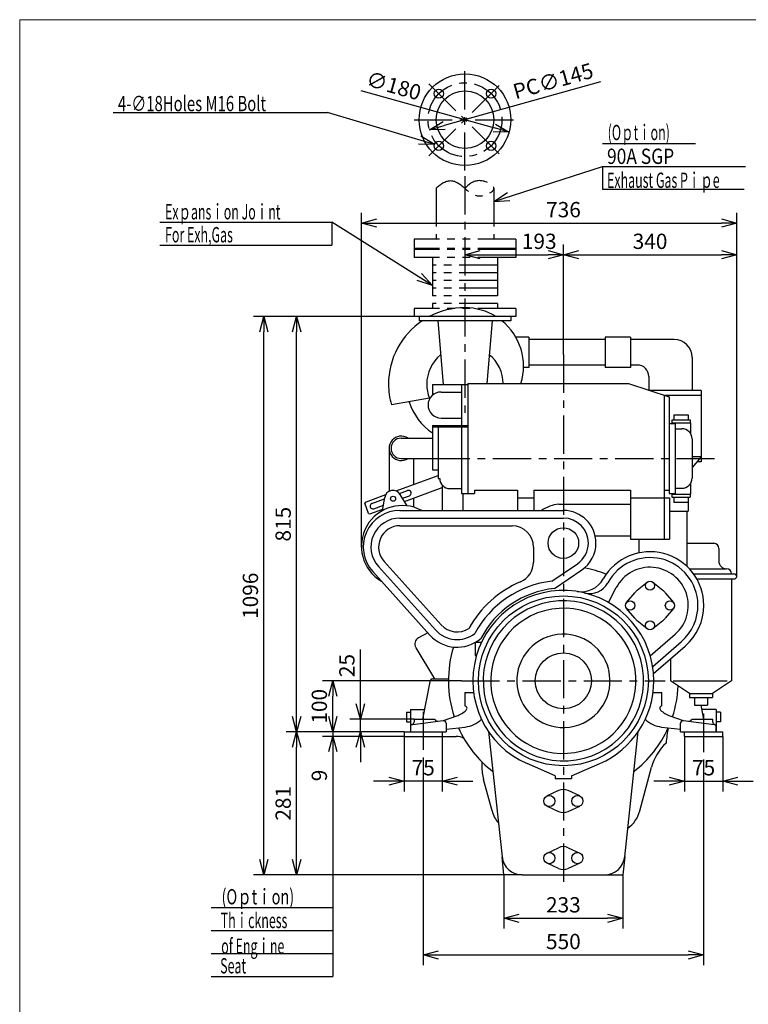
# Model space of a CAD drawing. Units: millimetres. Extents: x -561 to 13, y 0 to 412.
# Drawn here: x -561 to -419, y 215 to 408 of the extents above; entities that cross this region are included whole.
import ezdxf

# ---------------------------------------------------------------- set-up
doc = ezdxf.new("R2010")
doc.units = ezdxf.units.MM
doc.linetypes.add('CENTER', pattern=[12, 7.5, -1.5, 1.5, -1.5])
doc.linetypes.add('PHANTOM', pattern=[15, 7.5, -1.5, 1.5, -1.5, 1.5, -1.5])
doc.layers.add('frame', color=7, linetype='Continuous')
doc.styles.get("Standard").update_dxf_attribs({"font": 'ROMANS', "bigfont": 'EXTFONT'})
doc.dimstyles.new('ISO-25', dxfattribs={"dimtxt": 2.5, "dimasz": 2.5, "dimexe": 1.25, "dimexo": 0.625, "dimtad": 1, "dimtxsty": 'Standard', "dimcen": 2.5, "dimadec": 0, "dimazin": 0, "dimtfac": 1, "dimtmove": 0, "dimatfit": 3, "dimfxl": 0, "dimarcsym": 0})

# ---------------------------------------------------------------- blocks, each defined once
blk = doc.blocks.new('SYM0019')
at = {"color": 7, "linetype": 'Continuous'}
for q in [(-20.99, 6.26), (-3.16, 0.09), (-2.69, 1.66)]:
    blk.add_line((0, 0), q, dxfattribs=at)
blk = doc.blocks.new('SYM0020')
at = {"color": 7, "linetype": 'Continuous'}
for q in [(21.33, 6.88), (2.66, 1.72), (3.16, 0.16)]:
    blk.add_line((0, 0), q, dxfattribs=at)
blk = doc.blocks.new('SYM0023')
at = {"color": 7, "linetype": 'Continuous'}
for q in [(-19.79, 12.4), (-2.15, 2.32), (-3.02, 0.93)]:
    blk.add_line((0, 0), q, dxfattribs=at)
blk = doc.blocks.new('_OPEN30')
at = {"color": 0, "linetype": 'ByBlock', "lineweight": -2}
for p, q in [((-1, 0.267949), (0, 0)), ((0, 0), (-1, -0.267949)), ((0, 0), (-1, 0))]:
    blk.add_line(p, q, dxfattribs=at)
blk = doc.blocks.new('*D131')
at = {"color": 0, "lineweight": -2}
for p, q in [((-466.45, 240.05), (-466.45, 229.5)), ((-443.15, 240.05), (-443.15, 229.5)), ((-463.45, 231.53), (-446.15, 231.53))]:
    blk.add_line(p, q, dxfattribs=at)
at = {"layer": 'Defpoints', "color": 0}
for p in [(-466.45, 240.05), (-443.15, 240.05), (-443.15, 231.53)]:
    blk.add_point(p, dxfattribs=at)
at = {"color": 0, "lineweight": -2, "xscale": 3, "yscale": 3, "zscale": 3, "rotation": 180}
blk.add_blockref('_OPEN30', (-466.45, 231.53), dxfattribs=at)
at = {"color": 0, "lineweight": -2, "xscale": 3, "yscale": 3, "zscale": 3}
blk.add_blockref('_OPEN30', (-443.15, 231.53), dxfattribs=at)
at = {"color": 0, "insert": (-454.8, 233.78), "char_height": 3, "attachment_point": 5}
blk.add_mtext('233', dxfattribs=at)
blk = doc.blocks.new('*D132')
at = {"color": 0, "lineweight": -2}
for p, q in [((-454.8, 342.22), (-454.8, 363.83)), ((-471.1, 361.8), (-457.8, 361.8))]:
    blk.add_line(p, q, dxfattribs=at)
at = {"layer": 'Defpoints', "color": 0}
for p in [(-454.8, 361.8), (-474.1, 354.48), (-454.8, 342.22)]:
    blk.add_point(p, dxfattribs=at)
at = {"color": 0, "lineweight": -2, "xscale": 3, "yscale": 3, "zscale": 3, "rotation": 180}
blk.add_blockref('_OPEN30', (-474.1, 361.8), dxfattribs=at)
at = {"color": 0, "lineweight": -2, "xscale": 3, "yscale": 3, "zscale": 3}
blk.add_blockref('_OPEN30', (-454.8, 361.8), dxfattribs=at)
at = {"color": 0, "insert": (-459.54, 364.05), "char_height": 3, "attachment_point": 5}
blk.add_mtext('193', dxfattribs=at)
blk = doc.blocks.new('*D133')
at = {"color": 0, "lineweight": -2}
for p, q in [((-482.3, 262.45), (-482.3, 222.3)), ((-427.3, 262.49), (-427.3, 222.3)), ((-479.3, 224.33), (-430.3, 224.33))]:
    blk.add_line(p, q, dxfattribs=at)
at = {"layer": 'Defpoints', "color": 0}
for p in [(-482.3, 262.45), (-427.3, 262.49), (-427.3, 224.33)]:
    blk.add_point(p, dxfattribs=at)
at = {"color": 0, "lineweight": -2, "xscale": 3, "yscale": 3, "zscale": 3, "rotation": 180}
blk.add_blockref('_OPEN30', (-482.3, 224.33), dxfattribs=at)
at = {"color": 0, "lineweight": -2, "xscale": 3, "yscale": 3, "zscale": 3}
blk.add_blockref('_OPEN30', (-427.3, 224.33), dxfattribs=at)
at = {"color": 0, "insert": (-454.8, 226.58), "char_height": 3, "attachment_point": 5}
blk.add_mtext('550', dxfattribs=at)
blk = doc.blocks.new('*D134')
at = {"color": 0, "lineweight": -2}
for p, q in [((-483.1, 349.65), (-515.59, 349.65)), ((-513.56, 243.05), (-513.56, 346.65)), ((-462.86, 240.05), (-515.59, 240.05))]:
    blk.add_line(p, q, dxfattribs=at)
at = {"layer": 'Defpoints', "color": 0}
for p in [(-513.56, 349.65), (-483.1, 349.65), (-462.86, 240.05)]:
    blk.add_point(p, dxfattribs=at)
at = {"color": 0, "lineweight": -2, "xscale": 3, "yscale": 3, "zscale": 3}
for p, rotation in [((-513.56, 349.65), 90), ((-513.56, 240.05), 270)]:
    blk.add_blockref('_OPEN30', p, dxfattribs=dict(at, rotation=rotation))
at = {"color": 0, "insert": (-515.81, 294.85), "char_height": 3, "attachment_point": 5, "rotation": 90}
blk.add_mtext('1096', dxfattribs=at)
blk = doc.blocks.new('*D135')
at = {"color": 0, "lineweight": -2}
blk.add_line((-451.8, 361.8), (-423.8, 361.8), dxfattribs=at)
at = {"layer": 'Defpoints', "color": 0}
for p in [(-420.8, 361.8), (-454.8, 342.22), (-420.8, 298.65)]:
    blk.add_point(p, dxfattribs=at)
at = {"color": 0, "lineweight": -2, "xscale": 3, "yscale": 3, "zscale": 3, "rotation": 180}
blk.add_blockref('_OPEN30', (-454.8, 361.8), dxfattribs=at)
at = {"color": 0, "lineweight": -2, "xscale": 3, "yscale": 3, "zscale": 3}
blk.add_blockref('_OPEN30', (-420.8, 361.8), dxfattribs=at)
at = {"color": 0, "insert": (-437.8, 364.05), "char_height": 3, "attachment_point": 5}
blk.add_mtext('340', dxfattribs=at)
blk = doc.blocks.new('*D136')
at = {"color": 0, "lineweight": -2}
for p, q in [((-494.41, 304.4), (-494.41, 370.06)), ((-420.8, 298.65), (-420.8, 370.06)), ((-491.41, 368.02), (-423.8, 368.02))]:
    blk.add_line(p, q, dxfattribs=at)
at = {"layer": 'Defpoints', "color": 0}
for p in [(-420.8, 368.02), (-494.41, 304.4), (-420.8, 298.65)]:
    blk.add_point(p, dxfattribs=at)
at = {"color": 0, "lineweight": -2, "xscale": 3, "yscale": 3, "zscale": 3, "rotation": 180}
blk.add_blockref('_OPEN30', (-494.41, 368.02), dxfattribs=at)
at = {"color": 0, "lineweight": -2, "xscale": 3, "yscale": 3, "zscale": 3}
blk.add_blockref('_OPEN30', (-420.8, 368.02), dxfattribs=at)
at = {"color": 0, "insert": (-454.78, 370.27), "char_height": 3, "attachment_point": 5}
blk.add_mtext('736', dxfattribs=at)
blk = doc.blocks.new('*D146')
at = {"color": 0, "lineweight": -2}
blk.add_line((-507.13, 243.05), (-507.13, 265.15), dxfattribs=at)
at = {"layer": 'Defpoints', "color": 0}
for p in [(-507.13, 268.15), (-486.05, 268.15), (-462.86, 240.05)]:
    blk.add_point(p, dxfattribs=at)
at = {"color": 0, "lineweight": -2, "xscale": 3, "yscale": 3, "zscale": 3}
for p, rotation in [((-507.13, 268.15), 90), ((-507.13, 240.05), 270)]:
    blk.add_blockref('_OPEN30', p, dxfattribs=dict(at, rotation=rotation))
at = {"color": 0, "insert": (-509.38, 254.1), "char_height": 3, "attachment_point": 5, "rotation": 90}
blk.add_mtext('281', dxfattribs=at)
blk = doc.blocks.new('*D147')
at = {"color": 0, "lineweight": -2}
for p, q in [((-507.13, 271.15), (-507.13, 346.65)), ((-486.05, 268.15), (-509.17, 268.15))]:
    blk.add_line(p, q, dxfattribs=at)
at = {"layer": 'Defpoints', "color": 0}
for p in [(-507.13, 349.65), (-483.1, 349.65), (-486.05, 268.15)]:
    blk.add_point(p, dxfattribs=at)
at = {"color": 0, "lineweight": -2, "xscale": 3, "yscale": 3, "zscale": 3}
for p, rotation in [((-507.13, 349.65), 90), ((-507.13, 268.15), 270)]:
    blk.add_blockref('_OPEN30', p, dxfattribs=dict(at, rotation=rotation))
at = {"color": 0, "insert": (-509.38, 308.9), "char_height": 3, "attachment_point": 5, "rotation": 90}
blk.add_mtext('815', dxfattribs=at)
blk = doc.blocks.new('*D148')
at = {"color": 0, "lineweight": -2}
for p, q in [((-500.04, 268.15), (-500.04, 271.15)), ((-486.05, 267.25), (-502.08, 267.25)), ((-500.04, 268.15), (-500.04, 267.25)), ((-500.04, 264.25), (-500.04, 257.89))]:
    blk.add_line(p, q, dxfattribs=at)
at = {"layer": 'Defpoints', "color": 0}
for p in [(-500.04, 267.25), (-486.05, 268.15), (-486.05, 267.25)]:
    blk.add_point(p, dxfattribs=at)
at = {"color": 0, "lineweight": -2, "xscale": 3, "yscale": 3, "zscale": 3, "rotation": 90}
blk.add_blockref('_OPEN30', (-500.04, 267.25), dxfattribs=at)
at = {"color": 0, "insert": (-502.29, 259.57), "char_height": 3, "attachment_point": 5, "rotation": 90}
blk.add_mtext('9', dxfattribs=at)
blk = doc.blocks.new('_NONE')
blk = doc.blocks.new('*D149')
at = {"color": 0, "lineweight": -2}
for p, q in [((-474.8, 278.15), (-502.08, 278.15)), ((-500.04, 271.15), (-500.04, 275.15))]:
    blk.add_line(p, q, dxfattribs=at)
at = {"layer": 'Defpoints', "color": 0}
for p in [(-500.04, 278.15), (-474.8, 278.15), (-486.05, 268.15)]:
    blk.add_point(p, dxfattribs=at)
at = {"color": 0, "lineweight": -2, "xscale": 3, "yscale": 3, "zscale": 3}
for p, rotation in [((-500.04, 278.15), 90), ((-500.04, 268.15), 270)]:
    blk.add_blockref('_OPEN30', p, dxfattribs=dict(at, rotation=rotation))
at = {"color": 0, "insert": (-502.29, 273.15), "char_height": 3, "attachment_point": 5, "rotation": 90}
blk.add_mtext('100', dxfattribs=at)
blk = doc.blocks.new('*D150')
at = {"color": 0, "lineweight": -2}
for p, q in [((-494.63, 273.65), (-494.63, 284.33)), ((-484.1, 270.65), (-496.66, 270.65)), ((-494.63, 268.15), (-494.63, 270.65)), ((-494.63, 265.15), (-494.63, 262.15))]:
    blk.add_line(p, q, dxfattribs=at)
at = {"layer": 'Defpoints', "color": 0}
for p in [(-494.63, 270.65), (-484.1, 270.65), (-486.05, 268.15)]:
    blk.add_point(p, dxfattribs=at)
at = {"color": 0, "lineweight": -2, "xscale": 3, "yscale": 3, "zscale": 3}
for p, rotation in [((-494.63, 270.65), 270), ((-494.63, 268.15), 90)]:
    blk.add_blockref('_OPEN30', p, dxfattribs=dict(at, rotation=rotation))
at = {"color": 0, "insert": (-496.88, 281.15), "char_height": 3, "attachment_point": 5, "rotation": 90}
blk.add_mtext('25', dxfattribs=at)
blk = doc.blocks.new('*D151')
at = {"color": 0, "lineweight": -2}
for p, q in [((-486.05, 267.25), (-486.05, 256.41)), ((-478.55, 267.25), (-478.55, 256.41)), ((-489.05, 258.44), (-492.05, 258.44)), ((-478.55, 258.44), (-486.05, 258.44)), ((-475.55, 258.44), (-472.55, 258.44))]:
    blk.add_line(p, q, dxfattribs=at)
at = {"layer": 'Defpoints', "color": 0}
for p in [(-486.05, 267.25), (-478.55, 267.25), (-486.05, 258.44)]:
    blk.add_point(p, dxfattribs=at)
at = {"color": 0, "lineweight": -2, "xscale": 3, "yscale": 3, "zscale": 3}
blk.add_blockref('_OPEN30', (-486.05, 258.44), dxfattribs=at)
at = {"color": 0, "lineweight": -2, "xscale": 3, "yscale": 3, "zscale": 3, "rotation": 180}
blk.add_blockref('_OPEN30', (-478.55, 258.44), dxfattribs=at)
at = {"color": 0, "insert": (-482.3, 260.69), "char_height": 3, "attachment_point": 5}
blk.add_mtext('75', dxfattribs=at)
blk = doc.blocks.new('*D152')
at = {"color": 0, "lineweight": -2}
for p, q in [((-431.05, 267.25), (-431.05, 256.41)), ((-423.55, 267.25), (-423.55, 256.41)), ((-434.05, 258.44), (-437.05, 258.44)), ((-431.05, 258.44), (-423.55, 258.44)), ((-420.55, 258.44), (-417.55, 258.44))]:
    blk.add_line(p, q, dxfattribs=at)
at = {"layer": 'Defpoints', "color": 0}
for p in [(-431.05, 267.25), (-423.55, 267.25), (-423.55, 258.44)]:
    blk.add_point(p, dxfattribs=at)
at = {"color": 0, "lineweight": -2, "xscale": 3, "yscale": 3, "zscale": 3}
blk.add_blockref('_OPEN30', (-431.05, 258.44), dxfattribs=at)
at = {"color": 0, "lineweight": -2, "xscale": 3, "yscale": 3, "zscale": 3, "rotation": 180}
blk.add_blockref('_OPEN30', (-423.55, 258.44), dxfattribs=at)
at = {"color": 0, "insert": (-427.3, 260.69), "char_height": 3, "attachment_point": 5}
blk.add_mtext('75', dxfattribs=at)
blk = doc.blocks.new('*D186')
at = {"color": 0, "lineweight": -2}
blk.add_line((-447.54, 395.78), (-478.19, 387.17), dxfattribs=at)
at = {"layer": 'Defpoints', "color": 0}
for p in [(-467.12, 390.28), (-481.08, 386.35)]:
    blk.add_point(p, dxfattribs=at)
at = {"color": 0, "lineweight": -2, "xscale": 3, "yscale": 3, "zscale": 3, "rotation": 195.691798103617}
blk.add_blockref('_OPEN30', (-481.08, 386.35), dxfattribs=at)
at = {"color": 0, "insert": (-456.71, 395.54), "char_height": 3, "attachment_point": 5, "rotation": 15.6918}
blk.add_mtext('PC∅145', dxfattribs=at)
blk = doc.blocks.new('*D187')
at = {"color": 0, "lineweight": -2}
blk.add_line((-494.53, 394.06), (-468.33, 386.69), dxfattribs=at)
at = {"layer": 'Defpoints', "color": 0}
for p in [(-482.77, 390.75), (-465.44, 385.88)]:
    blk.add_point(p, dxfattribs=at)
at = {"color": 0, "lineweight": -2, "xscale": 3, "yscale": 3, "zscale": 3, "rotation": 344.2939012852195}
blk.add_blockref('_OPEN30', (-465.44, 385.88), dxfattribs=at)
at = {"color": 0, "insert": (-488.18, 394.61), "char_height": 3, "attachment_point": 5, "rotation": 344.2939}
blk.add_mtext('∅180', dxfattribs=at)

msp = doc.modelspace()

# ---------------------------------------------------------------- linework, layer by layer
at = {"color": 7, "linetype": 'CENTER'}
for p, q in [((-474.104, 378.315), (-474.104, 398.315)), ((-481.175, 381.244), (-467.032, 395.386)), ((-481.175, 395.386), (-467.032, 381.244)), ((-484.104, 388.315), (-464.104, 388.315)), ((-474.104, 377.235), (-474.104, 329.847)), ((-454.804, 342.218), (-454.804, 238.485)), ((-480.634, 321.798), (-425.002, 321.798)), ((-474.804, 278.148), (-434.84, 278.148)), ((-482.304, 272.078), (-482.304, 262.452)), ((-427.304, 271.672), (-427.304, 262.489))]:
    msp.add_line(p, q, dxfattribs=at)
at = {"color": 7, "linetype": 'Continuous'}
for p, q in [((-543.086, 389.703), (-501.081, 389.703)), ((-447.126, 383.652), (-428.892, 383.652)), ((-447.126, 379.152), (-419.068, 379.152)), ((-447.126, 379.152), (-447.126, 374.652)), ((-447.126, 374.652), (-419.319, 374.652)), ((-533.975, 368.191), (-500.243, 368.191)), ((-500.243, 368.191), (-500.243, 363.691)), ((-533.975, 363.691), (-500.243, 363.691)), ((-484.104, 364.848), (-484.104, 361.248)), ((-464.104, 364.848), (-464.104, 361.248)), ((-484.104, 351.248), (-484.104, 349.648)), ((-464.104, 351.248), (-464.104, 349.648)), ((-483.104, 349.648), (-483.104, 348.848)), ((-465.104, 349.648), (-483.104, 349.648)), ((-465.104, 348.848), (-483.104, 348.848)), ((-479.459, 348.847), (-478.365, 336.348)), ((-468.748, 348.847), (-469.829, 336.498)), ((-464.104, 349.648), (-465.104, 349.648)), ((-465.104, 349.648), (-465.104, 348.848)), ((-461.604, 345.648), (-464.144, 345.648)), ((-461.604, 345.648), (-461.604, 339.648)), ((-446.604, 345.148), (-461.604, 345.148)), ((-446.604, 345.648), (-446.604, 339.648)), ((-441.604, 345.648), (-446.604, 345.648)), ((-441.604, 345.648), (-441.604, 339.648)), ((-433.054, 345.148), (-441.604, 345.148)), ((-429.554, 341.648), (-429.554, 335.148)), ((-461.604, 339.648), (-462.606, 339.648)), ((-446.604, 340.148), (-461.604, 340.148)), ((-441.604, 339.648), (-446.604, 339.648)), ((-440.304, 340.148), (-441.604, 340.148)), ((-473.554, 336.498), (-442.054, 336.498)), ((-473.554, 336.498), (-473.554, 314.948)), ((-442.054, 336.497), (-434.054, 333.897)), ((-438.054, 337.898), (-438.054, 335.148)), ((-480.454, 336.348), (-480.454, 334.242)), ((-480.454, 336.348), (-473.554, 336.348)), ((-478.804, 334.848), (-474.754, 334.848)), ((-474.754, 336.348), (-474.754, 314.948)), ((-427.804, 335.148), (-437.9, 335.148)), ((-427.804, 335.148), (-427.804, 321.148)), ((-481.08, 333.644), (-488.541, 332.329)), ((-435.054, 334.223), (-435.054, 315.598)), ((-427.804, 334.148), (-434.823, 334.148)), ((-434.054, 333.898), (-434.054, 314.948)), ((-478.804, 329.748), (-474.754, 329.748)), ((-434.054, 328.648), (-432.854, 328.648)), ((-433.554, 329.398), (-429.954, 329.398)), ((-433.554, 329.398), (-433.554, 328.648)), ((-433.554, 328.798), (-429.854, 328.798)), ((-433.154, 330.398), (-430.354, 330.398)), ((-433.154, 330.398), (-433.154, 329.398)), ((-432.854, 328.648), (-432.854, 314.948)), ((-430.354, 330.398), (-430.354, 329.398)), ((-429.954, 329.398), (-429.954, 328.798)), ((-429.854, 328.798), (-429.854, 326.701)), ((-480.454, 328.248), (-473.554, 328.248)), ((-480.454, 328.248), (-480.454, 319.548)), ((-480.454, 327.998), (-473.554, 327.998)), ((-479.354, 327.998), (-479.354, 317.898)), ((-432.854, 327.648), (-431.554, 327.648)), ((-486.604, 325.798), (-480.454, 325.798)), ((-429.554, 325.648), (-429.554, 317.948)), ((-489.004, 323.798), (-489.004, 315.343)), ((-486.604, 321.798), (-480.454, 321.798)), ((-484.204, 321.798), (-484.204, 316.684)), ((-427.804, 322.148), (-429.554, 322.148)), ((-427.804, 322.148), (-429.554, 320.062)), ((-427.804, 321.148), (-428.643, 321.148)), ((-480.454, 319.548), (-479.354, 319.548)), ((-487.63, 315.437), (-479.354, 318.449)), ((-479.354, 317.898), (-479.054, 317.898)), ((-486.94, 314.943), (-485.395, 315.505)), ((-485.981, 313.377), (-478.553, 316.08)), ((-478.554, 316.575), (-478.554, 311.598)), ((-477.054, 315.898), (-474.754, 315.898)), ((-472.254, 315.598), (-472.254, 314.948)), ((-472.254, 315.598), (-463.804, 315.598)), ((-463.804, 315.598), (-463.804, 311.598)), ((-460.604, 315.598), (-460.604, 311.598)), ((-460.604, 315.598), (-441.654, 315.598)), ((-441.654, 315.598), (-441.654, 305.948)), ((-435.054, 315.598), (-434.054, 315.598)), ((-435.054, 315.598), (-435.054, 305.948)), ((-432.854, 315.948), (-431.554, 315.948)), ((-429.854, 316.894), (-429.854, 314.798)), ((-493.622, 313.256), (-493.742, 313)), ((-493.622, 313.256), (-489.654, 314.7)), ((-492.349, 312.974), (-489.889, 313.87)), ((-490.254, 311.586), (-489.842, 314.162)), ((-485.462, 312.511), (-486.799, 314.742)), ((-486.347, 313.988), (-485.019, 314.472)), ((-484.204, 314.023), (-484.204, 312.256)), ((-474.754, 314.948), (-472.254, 314.948)), ((-474.554, 314.948), (-474.554, 311.598)), ((-463.804, 314.048), (-460.604, 314.048)), ((-441.654, 314.048), (-435.054, 314.048)), ((-435.054, 314.048), (-433.954, 314.048)), ((-434.054, 314.948), (-432.854, 314.948)), ((-433.954, 314.048), (-433.954, 305.948)), ((-433.554, 314.948), (-433.554, 314.198)), ((-433.554, 314.798), (-429.854, 314.798)), ((-433.554, 314.198), (-429.954, 314.198)), ((-433.154, 314.198), (-433.154, 313.182)), ((-433.154, 313.198), (-430.354, 313.198)), ((-430.354, 314.198), (-430.354, 313.182)), ((-430.304, 314.198), (-430.304, 311.448)), ((-429.954, 314.798), (-429.954, 314.198)), ((-493.023, 311.026), (-493.742, 312.999)), ((-492.767, 310.907), (-490.214, 311.836)), ((-491.973, 311.941), (-490.087, 312.627)), ((-486.854, 311.598), (-454.804, 311.598)), ((-455.68, 312.848), (-441.654, 312.848)), ((-433.954, 311.448), (-430.304, 311.448)), ((-430.604, 311.448), (-430.604, 300.659)), ((-493.023, 311.026), (-492.767, 310.907)), ((-486.854, 310.098), (-454.804, 310.098)), ((-486.854, 308.598), (-464.857, 308.598)), ((-448.654, 306.648), (-441.654, 306.648)), ((-441.654, 305.948), (-435.054, 305.948)), ((-440.004, 305.948), (-440.004, 303.266)), ((-435.054, 305.948), (-433.954, 305.948)), ((-460.657, 304.398), (-460.657, 301.473)), ((-430.604, 305.148), (-425.304, 305.148)), ((-424.304, 304.148), (-424.304, 301.648)), ((-489.976, 301.589), (-478.776, 289.139)), ((-491.091, 300.586), (-479.891, 288.136)), ((-457.078, 297.716), (-452.043, 301.149)), ((-456.544, 296.264), (-451.198, 299.91)), ((-430.092, 300.148), (-422.804, 300.148)), ((-492.206, 299.582), (-481.006, 287.132)), ((-429.268, 299.148), (-421.304, 299.148)), ((-428.624, 298.148), (-421.304, 298.148)), ((-421.804, 298.148), (-421.804, 278.148)), ((-445.978, 293.548), (-444.426, 296.469)), ((-440.295, 295.948), (-438.379, 297.54)), ((-437.228, 297.54), (-435.311, 295.948)), ((-442.396, 293.523), (-440.803, 295.44)), ((-434.803, 295.44), (-433.211, 293.523)), ((-440.803, 290.456), (-442.396, 292.373)), ((-433.211, 292.373), (-434.803, 290.456)), ((-438.379, 288.355), (-440.295, 289.948)), ((-435.311, 289.948), (-437.228, 288.355)), ((-481.395, 287.603), (-483.241, 286.586)), ((-437.747, 283.059), (-432.883, 287.287)), ((-483.762, 284.635), (-480.083, 278.548)), ((-472.104, 285.684), (-472.104, 283.148)), ((-471.993, 285.748), (-470.844, 285.748)), ((-437.276, 280.951), (-431.636, 285.853)), ((-437.111, 279.571), (-430.882, 284.985)), ((-472.104, 283.148), (-471.835, 283.148)), ((-433.804, 282.446), (-433.804, 278.148)), ((-480.503, 278.548), (-479.303, 278.548)), ((-479.303, 278.548), (-477.35, 278.548)), ((-482.384, 270.648), (-480.852, 278.307)), ((-430.053, 275.648), (-433.803, 278.148)), ((-433.288, 278.148), (-422.684, 278.148)), ((-421.804, 278.148), (-425.553, 275.648)), ((-474.104, 275.848), (-472.428, 275.848)), ((-474.104, 275.848), (-474.104, 273.248)), ((-437.179, 275.848), (-435.504, 275.848)), ((-435.504, 273.248), (-435.504, 275.848)), ((-430.054, 275.648), (-425.554, 275.648)), ((-430.054, 275.648), (-430.054, 274.848)), ((-430.054, 274.848), (-425.554, 274.848)), ((-429.054, 274.848), (-429.054, 273.348)), ((-426.554, 274.848), (-426.554, 273.348)), ((-425.554, 275.648), (-425.554, 274.848)), ((-429.054, 273.348), (-426.554, 273.348)), ((-427.224, 270.648), (-427.764, 273.348)), ((-485.603, 272.028), (-484.803, 272.028)), ((-485.603, 272.028), (-485.603, 270.068)), ((-484.803, 272.548), (-484.803, 268.148)), ((-484.803, 272.548), (-482.004, 272.548)), ((-484.104, 270.648), (-484.104, 270.059)), ((-484.104, 270.648), (-480.004, 270.648)), ((-478.304, 270.348), (-475.719, 271.274)), ((-433.888, 271.274), (-431.304, 270.348)), ((-429.604, 270.648), (-425.504, 270.648)), ((-424.804, 272.548), (-427.604, 272.548)), ((-425.504, 270.059), (-425.504, 270.648)), ((-424.804, 272.548), (-424.804, 268.148)), ((-424.004, 272.028), (-424.804, 272.028)), ((-424.004, 272.028), (-424.004, 270.068)), ((-485.603, 270.068), (-484.803, 270.068)), ((-484.803, 269.105), (-484.803, 268.148)), ((-484.365, 269.602), (-478.365, 270.34)), ((-477.804, 269.844), (-477.804, 268.148)), ((-477.804, 268.648), (-474.068, 269.082)), ((-435.539, 269.082), (-431.804, 268.648)), ((-431.804, 268.148), (-431.804, 269.844)), ((-431.242, 270.34), (-425.242, 269.602)), ((-424.004, 270.068), (-424.804, 270.068)), ((-424.804, 268.148), (-424.804, 269.105)), ((-486.054, 268.148), (-484.803, 268.148)), ((-486.054, 268.148), (-486.054, 267.248)), ((-486.054, 267.248), (-475.803, 267.248)), ((-484.803, 268.148), (-477.804, 268.148)), ((-478.554, 268.148), (-478.554, 267.248)), ((-469.484, 268.171), (-466.838, 243.619)), ((-442.769, 243.619), (-440.123, 268.171)), ((-431.804, 268.148), (-424.804, 268.148)), ((-431.054, 267.248), (-431.054, 268.148)), ((-424.804, 268.148), (-423.554, 268.148)), ((-423.554, 267.248), (-423.554, 268.148)), ((-500.046, 263.068), (-500.046, 220.116)), ((-470.804, 262.257), (-470.804, 261.433)), ((-456.403, 259.466), (-461.937, 261.894)), ((-453.204, 259.466), (-447.67, 261.894)), ((-439.812, 252.595), (-437.508, 261.193)), ((-456.404, 259.466), (-456.404, 258.948)), ((-453.204, 259.466), (-453.204, 258.948)), ((-468.795, 252.595), (-470.456, 258.793)), ((-456.404, 258.948), (-453.204, 258.948)), ((-455.744, 256.591), (-458.014, 255.547)), ((-451.594, 255.547), (-453.863, 256.592)), ((-458.014, 253.549), (-455.744, 252.504)), ((-453.863, 252.504), (-451.594, 253.548)), ((-466.454, 240.048), (-466.838, 243.619)), ((-458.014, 244.347), (-455.744, 245.391)), ((-453.863, 245.392), (-451.594, 244.347)), ((-442.769, 243.619), (-443.154, 240.048)), ((-455.744, 241.304), (-458.014, 242.349)), ((-451.594, 242.348), (-453.863, 241.304)), ((-462.861, 240.048), (-446.746, 240.048)), ((-446.746, 240.048), (-443.154, 240.048)), ((-523.867, 233.616), (-500.046, 233.616)), ((-523.867, 229.116), (-500.046, 229.116)), ((-523.867, 224.616), (-500.046, 224.616)), ((-523.867, 220.116), (-500.046, 220.116))]:
    msp.add_line(p, q, dxfattribs=at)
at = {"color": 7, "linetype": 'PHANTOM'}
for p, q in [((-479.754, 374.848), (-479.754, 364.848)), ((-468.454, 374.861), (-468.454, 364.848)), ((-464.104, 364.848), (-484.104, 364.848)), ((-464.104, 363.048), (-484.104, 363.048)), ((-464.104, 362.848), (-484.104, 362.848)), ((-464.104, 361.248), (-484.104, 361.248)), ((-480.454, 361.248), (-480.454, 351.248)), ((-467.754, 359.748), (-480.454, 359.748)), ((-467.754, 361.248), (-467.754, 351.248)), ((-467.754, 358.248), (-480.454, 358.248)), ((-467.754, 356.748), (-480.454, 356.748)), ((-467.754, 355.248), (-480.454, 355.248)), ((-467.754, 353.748), (-480.454, 353.748)), ((-467.754, 352.248), (-480.454, 352.248)), ((-464.104, 351.248), (-484.104, 351.248)), ((-431.054, 267.248), (-423.554, 267.248))]:
    msp.add_line(p, q, dxfattribs=at)
at = {"color": 7, "linetype": 'Continuous'}
for centre, radius in [((-474.104, 388.315), 9), ((-479.23, 393.441), 0.9), ((-474.104, 388.315), 5.65), ((-468.977, 393.441), 0.9), ((-479.23, 383.188), 0.9), ((-468.977, 383.188), 0.9), ((-488.214, 313.894), 0.5), ((-454.804, 305.198), 3), ((-437.804, 296.848), 0.9), ((-454.804, 278.148), 16.67), ((-441.704, 292.948), 0.9), ((-433.904, 292.948), 0.9), ((-437.804, 289.048), 0.9), ((-454.804, 278.148), 5.5), ((-457.554, 254.548), 1.1), ((-452.054, 254.548), 1.1), ((-457.554, 243.348), 1.1), ((-452.054, 243.348), 1.1)]:
    msp.add_circle(centre, radius, dxfattribs=at)
at = {"color": 7, "linetype": 'CENTER'}
msp.add_circle((-474.104, 388.315), 7.25, dxfattribs=at)
at = {"color": 7, "linetype": 'Continuous'}
for centre, radius, start, end in [((-474.104, 336.398), 15, 89.99998, 117.95289), ((-474.104, 339.898), 11.5, 57.97601, 89.99998), ((-474.104, 336.398), 15, 123.90122, 179.99996), ((-474.104, 339.898), 11.5, 342.80346, 51.10165), ((-433.054, 341.648), 3.5, 0.00004, 89.99998), ((-474.104, 336.398), 7.5, 129.51804, 179.99996), ((-474.104, 336.398), 7.5, 0.76413, 50.48196), ((-440.304, 337.898), 2.25, 0.00004, 89.99998), ((-474.104, 336.398), 15, 180.00004, 195.7392), ((-474.104, 336.398), 7.5, 180.00004, 201.53699), ((-478.804, 332.298), 2.55, 89.99998, 269.99995), ((-474.104, 336.398), 11.5, 197.49488, 236.48368), ((-431.554, 325.648), 2, 0, 89.99998), ((-486.604, 323.798), 2.4, 56.44269, 303.55727), ((-486.604, 323.798), 2, 89.99998, 269.99995), ((-477.054, 317.898), 2, 179.99996, 269.99995), ((-431.554, 317.948), 2, 270.00002, 0), ((-488.214, 313.894), 1.65, 30.92771, 171.20738), ((-485.207, 314.988), 0.55, 290.00001, 109.99998), ((-486.414, 304.568), 8, 61.49192, 239.20896), ((-486.854, 304.398), 7.2, 89.99998, 221.97448), ((-492.161, 312.457), 0.55, 109.99998, 290), ((-454.804, 305.198), 7.7, 96.53237, 123.781), ((-454.804, 305.198), 6.4, 0, 89.99998), ((-486.854, 304.398), 5.7, 89.99998, 221.97448), ((-454.804, 305.198), 4.9, 0, 89.99998), ((-486.854, 304.398), 4.2, 89.99998, 221.97448), ((-464.857, 304.398), 4.2, 0, 89.99998), ((-454.804, 305.198), 4.9, 304.29138, 359.99998), ((-454.804, 305.198), 6.4, 304.29138, 359.99998), ((-437.804, 292.948), 10.55, 0, 150.45481), ((-425.304, 304.148), 1, 0, 89.99998), ((-437.804, 292.948), 9.4, 1.23555, 151.89308), ((-422.804, 301.648), 1.5, 179.99996, 270), ((-464.857, 301.473), 4.2, 293.31599, 359.99995), ((-454.804, 278.148), 22.55, 68.10518, 79.42761), ((-437.804, 292.948), 7.5, 311, 151.99996), ((-422.804, 299.148), 1, 0, 89.99998), ((-454.804, 278.148), 19.7, 96.62876, 151.89641), ((-451.323, 300.63), 5, 261.20088, 330.52227), ((-421.304, 298.648), 0.5, 0, 89.99998), ((-421.304, 298.648), 0.5, 270.00002, 359.99998), ((-454.804, 278.148), 21.2, 113.31595, 150.93603), ((-454.804, 278.148), 17.75, 0, 246.30498), ((-454.804, 278.148), 18.2, 95.48785, 152.8345), ((-449.618, 299.27), 4, 256.20719, 331.84564), ((-437.804, 292.948), 3.9, 129.71513, 140.28482), ((-437.804, 292.948), 3.9, 39.71514, 50.28486), ((-454.804, 278.148), 15.72, 9.30869, 9.19143), ((-454.804, 278.148), 14.25, 9.26676, 9.10728), ((-437.804, 292.948), 9.4, 311, 1.23555), ((-437.804, 292.948), 10.55, 311, 359.99998), ((-437.804, 292.948), 3.9, 219.71518, 230.28487), ((-437.804, 292.948), 3.9, 309.71514, 320.28486), ((-475.654, 291.948), 5.7, 221.97455, 307.53496), ((-475.654, 291.948), 4.2, 221.97455, 303.52365), ((-482.565, 285.359), 1.4, 118.85666, 208.36995), ((-475.654, 291.948), 7.2, 221.97455, 310.30784), ((-454.804, 278.148), 9.15, 13.59046, 13.32253), ((-454.804, 278.148), 22.55, 162.89012, 198.22837), ((-480.557, 278.248), 0.3, 89.99998, 168.6901), ((-454.804, 278.148), 17.75, 293.69504, 359.99998), ((-454.804, 278.148), 22.55, 341.77164, 357.41258), ((-474.205, 272.758), 0.5, 312.37586, 78.32681), ((-435.402, 272.758), 0.5, 101.67316, 227.62409), ((-479.507, 270.703), 0.5, 186.39577, 277.01653), ((-477.575, 276.452), 5.5, 289.72233, 312.37584), ((-432.032, 276.452), 5.5, 227.59957, 250.27771), ((-430.1, 270.703), 0.5, 262.9835, 353.60423), ((-484.303, 269.105), 0.5, 97.01644, 179.99985), ((-484.604, 270.059), 0.5, 287.45765, 0.00007), ((-478.304, 269.844), 0.5, 0.00009, 97.01644), ((-454.804, 278.148), 22.55, 204.12984, 232.14793), ((-474.704, 274.545), 5.5, 276.63251, 314.19239), ((-454.804, 278.148), 22.55, 307.85207, 335.87018), ((-434.904, 274.545), 5.5, 225.80766, 263.36747), ((-409.722, 263.959), 25, 168.53361, 175.45204), ((-431.304, 269.844), 0.5, 82.98352, 179.99985), ((-425.004, 270.059), 0.5, 179.99991, 252.54231), ((-425.304, 269.105), 0.5, 0.00015, 82.98352), ((-475.803, 264.248), 3, 60.43821, 89.99998), ((-427.849, 258.605), 10, 132.80281, 164.99999), ((-460.604, 261.433), 10.2, 180.00004, 195.00001), ((-454.804, 254.548), 2.25, 65.28011, 114.7198), ((-463, 254.148), 6, 195.00001, 220.64829), ((-454.804, 254.548), 2.25, 245.2802, 294.71989), ((-445.608, 254.148), 6, 305.03369, 345), ((-454.804, 243.348), 2.25, 65.28011, 114.7198), ((-462.861, 244.048), 4, 186.15125, 270.00002), ((-446.746, 244.048), 4, 270.00013, 353.84877), ((-454.804, 243.348), 2.25, 245.2802, 294.71989)]:
    msp.add_arc(centre, radius, start, end, dxfattribs=at)
at = {"color": 7, "linetype": 'PHANTOM', "start_tangent": (0.6855595, 0.7280166), "end_tangent": (-0.6855537, -0.7280221)}
msp.add_spline([(-479.754, 374.848), (-476.929, 376.348), (-474.104, 374.848), (-471.279, 373.348), (-468.454, 374.848), (-471.279, 376.348), (-474.104, 374.848)], degree=3, dxfattribs=at)
at = {"layer": 'frame', "color": 7, "lineweight": 13}
msp.add_lwpolyline([(12.749, 6.299), (-561.452, 6.299), (-561.452, 407.949), (12.749, 407.949), (12.749, 6.299)], dxfattribs=at)

# ---------------------------------------------------------------- block references
at = {"color": 7}
for name, p in [('SYM0019', (-480.093, 383.445)), ('SYM0020', (-468.454, 372.277)), ('SYM0023', (-480.454, 355.795))]:
    msp.add_blockref(name, p, dxfattribs=at)

# ---------------------------------------------------------------- texts
at = {"color": 7, "attachment_point": 7}
for s, insert, char_height in [('{\\W0.714286;4-∅18Holes M16 Bolt}', (-542.186, 389.98), 2.99959), ('{\\W0.595237;(Oｐtｉon)}', (-446.112, 384.3), 3), ('{\\W0.83333;90A SGP}', (-446.236, 379.629), 3), ('{\\W0.595238;Exhaust Gas Pｉｐe}', (-446.226, 374.93), 2.99959), ('{\\W0.595238;Exｐansｉon Joｉnt}', (-532.939, 368.738), 2.99959), ('{\\W0.595238;For Exh,Gas}', (-532.939, 364.238), 2.99959), ('{\\W0.694446;(Oｐtｉon)}', (-521.853, 234.264), 2.99999), ('{\\W0.595238;Thｉckness}', (-522.019, 229.603), 2.99959), ('{\\W0.595238;of Engｉne}', (-521.915, 224.558), 2.99959), ('{\\W0.595238;Seat}', (-522.123, 220.709), 2.99959)]:
    msp.add_mtext(s, dxfattribs=dict(at, insert=insert, char_height=char_height))

# ---------------------------------------------------------------- dimensions: what is measured, and where the dimension line sits
at = {"color": 7}
for p1, p2, text, picture, middle in [((-467.123, 390.275), (-481.083, 386.354), 'PC∅145', '*D186', (-456.103, 393.372)), ((-482.767, 390.751), (-465.44, 385.878), '∅180', '*D187', (-488.792, 392.445))]:
    dim = msp.add_diameter_dim_2p(p1=p1, p2=p2, text=text, dimstyle='ISO-25', override={"dimtxt": 2.999999, "dimasz": 3, "dimgap": 0.75, "dimtad": 1, "dimtih": 0, "dimtoh": 0, "dimdec": 0, "dimdsep": 46, "dimblk1": 'OPEN30', "dimblk2": 'OPEN30', "dimsah": 1, "dimtmove": 0}, dxfattribs=at)
    dim.commit()
    dim.dimension.update_dxf_attribs({"geometry": picture, "text_midpoint": middle, "dimtype": 163})
for base, p1, p2, angle, text, override, picture, middle in [((-420.804, 368.025), (-494.413, 304.398), (-420.804, 298.648), 180, '736', {"dimtxt": 3, "dimasz": 3, "dimexe": 2.031998, "dimexo": 0, "dimgap": 0.75, "dimtad": 1, "dimtih": 0, "dimtoh": 0, "dimdec": 0, "dimdsep": 46, "dimblk1": 'OPEN30', "dimblk2": 'OPEN30', "dimsah": 1, "dimse1": 0, "dimse2": 0, "dimtmove": 0}, '*D136', (-454.781, 368.025)), ((-454.804, 361.796), (-474.104, 354.477), (-454.804, 342.218), 180, '193', {"dimtxt": 3, "dimasz": 3, "dimexe": 2.031998, "dimexo": 0, "dimgap": 0.75, "dimtad": 1, "dimtih": 0, "dimtoh": 0, "dimdec": 0, "dimdsep": 46, "dimblk1": 'OPEN30', "dimblk2": 'OPEN30', "dimsah": 1, "dimse1": 1, "dimse2": 0, "dimtmove": 0}, '*D132', (-459.538, 361.796)), ((-420.804, 361.796), (-454.804, 342.218), (-420.804, 298.648), 180, '340', {"dimtxt": 3, "dimasz": 3, "dimexe": 2.031998, "dimexo": 0, "dimgap": 0.75, "dimtad": 1, "dimtih": 0, "dimtoh": 0, "dimdec": 0, "dimdsep": 46, "dimblk1": 'OPEN30', "dimblk2": 'OPEN30', "dimsah": 1, "dimse1": 1, "dimse2": 1, "dimtmove": 0}, '*D135', (-437.803, 361.796)), ((-513.56, 349.648), (-462.861, 240.048), (-483.104, 349.648), 270, '1096', {"dimtxt": 3, "dimasz": 3, "dimexe": 2.031998, "dimexo": 0, "dimgap": 0.75, "dimtad": 1, "dimtih": 0, "dimtoh": 0, "dimdec": 0, "dimdsep": 46, "dimblk1": 'OPEN30', "dimblk2": 'OPEN30', "dimsah": 1, "dimse1": 0, "dimse2": 0, "dimtmove": 0}, '*D134', (-513.56, 294.849)), ((-507.134, 349.648), (-486.054, 268.148), (-483.104, 349.648), 270, '815', {"dimtxt": 2.999999, "dimasz": 3, "dimexe": 2.031998, "dimexo": 0, "dimgap": 0.75, "dimtad": 1, "dimtih": 0, "dimtoh": 0, "dimdec": 0, "dimdsep": 46, "dimblk1": 'OPEN30', "dimblk2": 'OPEN30', "dimsah": 1, "dimse1": 0, "dimse2": 1, "dimtmove": 0}, '*D147', (-507.134, 308.899)), ((-494.625, 270.648), (-486.054, 268.148), (-484.104, 270.648), 270, '25', {"dimtxt": 2.999999, "dimasz": 3, "dimexe": 2.031998, "dimexo": 0, "dimgap": 0.75, "dimdec": 0, "dimdsep": 46, "dimblk1": 'OPEN30', "dimblk2": 'OPEN30', "dimsah": 1, "dimse1": 1}, '*D150', (-494.625, 281.147)), ((-500.045, 278.148), (-486.054, 268.148), (-474.804, 278.148), 270, '100', {"dimtxt": 2.999999, "dimasz": 3, "dimexe": 2.031998, "dimexo": 0, "dimgap": 0.75, "dimtad": 1, "dimtih": 0, "dimtoh": 0, "dimdec": 0, "dimdsep": 46, "dimblk1": 'OPEN30', "dimblk2": 'OPEN30', "dimsah": 1, "dimse1": 1, "dimse2": 0, "dimtmove": 0}, '*D149', (-500.045, 273.149)), ((-500.045, 267.248), (-486.054, 268.148), (-486.054, 267.248), 90, '9', {"dimtxt": 2.999999, "dimasz": 3, "dimexe": 2.031998, "dimexo": 0, "dimgap": 0.75, "dimtad": 1, "dimtih": 0, "dimtoh": 0, "dimdec": 0, "dimdsep": 46, "dimblk1": 'NONE', "dimblk2": 'OPEN30', "dimsah": 1, "dimse1": 1, "dimse2": 0, "dimtmove": 0}, '*D148', (-500.045, 259.569)), ((-507.134, 268.148), (-462.861, 240.048), (-486.054, 268.148), 270, '281', {"dimtxt": 2.999999, "dimasz": 3, "dimexe": 2.031998, "dimexo": 0, "dimgap": 0.75, "dimtad": 1, "dimtih": 0, "dimtoh": 0, "dimdec": 0, "dimdsep": 46, "dimblk1": 'OPEN30', "dimblk2": 'OPEN30', "dimsah": 1, "dimse1": 1, "dimse2": 1, "dimtmove": 0}, '*D146', (-507.134, 254.099)), ((-423.554, 258.445), (-431.054, 267.248), (-423.554, 267.248), 180, '75', {"dimtxt": 2.999999, "dimasz": 3, "dimexe": 2.031998, "dimexo": 0, "dimgap": 0.75, "dimtad": 1, "dimtih": 0, "dimtoh": 0, "dimdec": 0, "dimdsep": 46, "dimblk1": 'OPEN30', "dimblk2": 'OPEN30', "dimsah": 1, "dimse1": 0, "dimse2": 0, "dimtmove": 0}, '*D152', (-427.304, 258.445)), ((-427.304, 224.328), (-482.304, 262.452), (-427.304, 262.489), 180, '550', {"dimtxt": 3, "dimasz": 3, "dimexe": 2.031998, "dimexo": 0, "dimgap": 0.75, "dimtad": 1, "dimtih": 0, "dimtoh": 0, "dimdec": 0, "dimdsep": 46, "dimblk1": 'OPEN30', "dimblk2": 'OPEN30', "dimsah": 1, "dimse1": 0, "dimse2": 0, "dimtmove": 0}, '*D133', (-454.803, 224.328)), ((-443.154, 231.53), (-466.454, 240.048), (-443.154, 240.048), 180, '233', {"dimtxt": 3, "dimasz": 3, "dimexe": 2.031998, "dimexo": 0, "dimgap": 0.75, "dimtad": 1, "dimtih": 0, "dimtoh": 0, "dimdec": 0, "dimdsep": 46, "dimblk1": 'OPEN30', "dimblk2": 'OPEN30', "dimsah": 1, "dimse1": 0, "dimse2": 0, "dimtmove": 0}, '*D131', (-454.803, 231.53))]:
    dim = msp.add_linear_dim(base=base, p1=p1, p2=p2, angle=angle, text=text, dimstyle='ISO-25', override=override, dxfattribs=at)
    dim.commit()
    dim.dimension.update_dxf_attribs({"geometry": picture, "text_midpoint": middle, "dimtype": 160})
dim = msp.add_linear_dim(base=(-486.054, 258.445), p1=(-478.554, 267.248), p2=(-486.054, 267.248), text='75', dimstyle='ISO-25', override={"dimtxt": 2.999999, "dimasz": 3, "dimexe": 2.031998, "dimexo": 0, "dimgap": 0.75, "dimtad": 1, "dimtih": 0, "dimtoh": 0, "dimdec": 0, "dimdsep": 46, "dimblk1": 'OPEN30', "dimblk2": 'OPEN30', "dimsah": 1, "dimse1": 0, "dimse2": 0, "dimtmove": 0}, dxfattribs=at)
dim.commit()
dim.dimension.update_dxf_attribs({"geometry": '*D151', "text_midpoint": (-482.304, 258.445), "dimtype": 160})

doc.saveas('drawing.dxf')
